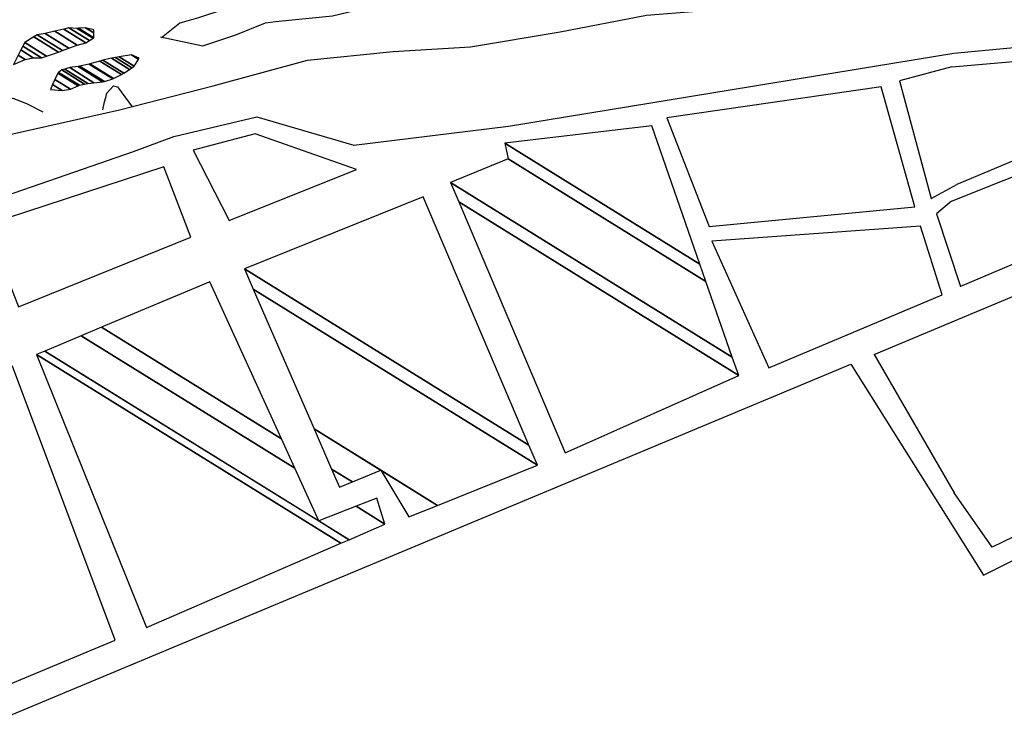
# Model space of a CAD drawing. Units: metres. Extents: x -21025 to 21025, y -14850 to 14850.
# Drawn here: x 4312 to 4942, y -8095 to -7645 of the extents above; entities that cross this region are included whole.
import ezdxf

# ---------------------------------------------------------------- set-up
doc = ezdxf.new("R2010")
doc.units = ezdxf.units.M
doc.header["$MEASUREMENT"] = 0
for name, color, linetype, lineweight in [('15', 1, 'Continuous', 0), ('19', 1, 'Continuous', 0), ('5', 1, 'Continuous', 0)]:
    doc.layers.add(name, color=color, linetype=linetype, lineweight=lineweight)

msp = doc.modelspace()

# ---------------------------------------------------------------- linework, layer by layer
at = {"layer": '15', "color": 7, "linetype": 'Continuous', "lineweight": -3}
msp.add_line((4858.22, -7859.1), (4909.53, -7947.48), dxfattribs=at)
for points in [[(4909.19, -7666.34), (5067.58, -7651.33), (5357.9, -7633.22), (5408.26, -7610.67), (5375.32, -7539.95)], [(3656.09, -7802.61), (3735.47, -7775.9), (3783.36, -7759.73), (3828.36, -7749.63), (3875.06, -7745.92), (3928.73, -7754.3), (3979.37, -7760.84), (4028.74, -7767.12), (4088.15, -7765.37), (4114.47, -7760.89), (4165.34, -7750.36), (4229.27, -7735.42), (4375.52, -7702.47), (4435.37, -7687.22), (4495.75, -7670.7), (4550.63, -7665.32), (4600.13, -7662.17), (4657.35, -7652.75), (4712.56, -7642.02), (4777.12, -7636.78), (4831.24, -7630.88), (4872.09, -7626.33), (4908.35, -7621.47)], [(4907.91, -7674.98), (5060.19, -7661.74), (5071.34, -7683.11), (4911.1, -7750.23)], [(3271.5, -7949.09), (3291.26, -8052.08), (3501.49, -7925.18), (4118.24, -7821.35), (4384.34, -7729.1), (4410.21, -7719.51), (4463.4, -7706.97), (4525.35, -7725.14), (4624.42, -7712.97), (4909.19, -7666.34)], [(4907.91, -7674.98), (4874.51, -7684.1), (4894.79, -7759.28), (4911.1, -7750.23)], [(4907.78, -7760.9), (5075.14, -7694.3), (5092.1, -7739.83), (4913.54, -7815.56)], [(4858.22, -7859.1), (5102.75, -7756.62), (5119.21, -7796.81), (5120.34, -7804.28), (5118.57, -7809.67), (5077.22, -7831.57), (5110.42, -7896.69), (4933.88, -7982.34), (4909.53, -7947.48)], [(4907.78, -7760.9), (4898.26, -7769.17), (4913.54, -7815.56)], [(2938.92, -8283.37), (2940.76, -8260.45), (3304.43, -8209.79), (3320.89, -8292.86), (3655.65, -8269.6), (3685.26, -8266.43), (3740.19, -8238.11), (3762.9, -8217.52), (3777.96, -8197.07), (3829.48, -8157.49), (3968.67, -8139.71), (4061.45, -8157.06), (4101.14, -8162.69), (4127.23, -8155.91), (4161.24, -8147.7), (4215.82, -8127.28), (4843.34, -7865.31)], [(4843.34, -7865.31), (4928.26, -8000.13), (5121.59, -7903.32)]]:
    msp.add_lwpolyline(points, dxfattribs=at)
for points in [[(4725.69, -7707.71), (4752.79, -7777.16), (4884.24, -7764.66), (4862.84, -7687.9)], [(4621.98, -7723.9), (4746.8303, -7801.3079), (4715.94, -7712.68)], [(4422.58, -7728.34), (4445.68, -7773.26), (4527.18, -7740.72), (4462.23, -7717.92)], [(4624.14, -7733.87), (4750.6677, -7812.3179), (4746.8303, -7801.3079), (4621.98, -7723.9)], [(4587.23, -7748.92), (4767.5341, -7860.7096), (4750.6677, -7812.3179), (4624.14, -7733.87)], [(4290.41, -7776.01), (4310.85, -7828.54), (4421.07, -7783.89), (4403.83, -7739.05)], [(4592.5416, -7761.4479), (4771.64, -7872.49), (4767.5341, -7860.7096), (4587.23, -7748.92)], [(4455.46, -7804.24), (4637.4423, -7917.0701), (4569.77, -7758.11)], [(4660.6, -7921.97), (4660.6, -7921.97), (4771.64, -7872.49), (4592.5416, -7761.4479)], [(4754.45, -7786.61), (4790.82, -7867.65), (4901.83, -7820.97), (4887.9, -7776.94)], [(4461.0848, -7817.1635), (4642.9, -7929.89), (4637.4423, -7917.0701), (4455.46, -7804.24)], [(4363.8868, -7841.6458), (4479.0462, -7913.0453), (4433.17, -7812.6)], [(4500.0495, -7906.6888), (4578.9233, -7955.5911), (4642.9, -7929.89), (4461.0848, -7817.1635)], [(4350.9296, -7847.0778), (4487.6258, -7931.8302), (4479.0462, -7913.0453), (4363.8868, -7841.6458)], [(4327.7263, -7856.8054), (4502.99, -7965.47), (4487.6258, -7931.8302), (4350.9296, -7847.0778)], [(4322.42, -7859.03), (4517.1229, -7979.7469), (4522.3616, -7977.4805), (4327.7263, -7856.8054)], [(4392.71, -8033.57), (4392.71, -8033.57), (4517.1229, -7979.7469), (4322.42, -7859.03)], [(4176.54, -7921.3), (4247.62, -8093.81), (4372.72, -8041.71), (4307.03, -7866.47)], [(4511.191, -7932.2875), (4524.5576, -7940.5749), (4542.68, -7933.12), (4500.0495, -7906.6888)], [(4516.28, -7943.98), (4516.28, -7943.98), (4524.5576, -7940.5749), (4511.191, -7932.2875)], [(4560.63, -7962.94), (4560.63, -7962.94), (4578.9233, -7955.5911), (4542.68, -7933.12)], [(4526.8347, -7956.14), (4545.27, -7967.57), (4540.15, -7950.93)], [(4502.99, -7965.47), (4522.3616, -7977.4805), (4545.27, -7967.57), (4526.8347, -7956.14)]]:
    msp.add_3dface(points, dxfattribs=at)
at = {"layer": '19', "color": 7, "linetype": 'Continuous', "lineweight": -3}
msp.add_3dface([(-19775, -14350), (20525, -14350), (20525, 14350), (-19775, 14350)], dxfattribs=at)
at = {"layer": '5', "color": 5, "linetype": 'Continuous', "lineweight": -3}
for points in [[(4401.64, -7655.92), (4428.84, -7661.64), (4449.83, -7654.53), (4468.8, -7646.89), (4475.19, -7645.95), (4511.69, -7642.37), (4534.96, -7636.82), (4538.54, -7636.1), (4565.39, -7629.58), (4589.96, -7622.52), (4607.1, -7617.4), (4618.35, -7615.26), (4611.94, -7599.11), (4591.2, -7587.36), (4565.27, -7581.91), (4486.08, -7613.22), (4474.24, -7621.47), (4444.2, -7637.63), (4426.02, -7643.76), (4413.99, -7647.16), (4402.4, -7656.44)], [(4364.85, -7702.5), (4365.93, -7697.43), (4366.73, -7694.65), (4367.27, -7691.86), (4371.65, -7687.09), (4374.18, -7687.88), (4383.67, -7700.7)], [(4213.76, -7739.99), (4217.92, -7732.17), (4221.04, -7726.62), (4224.16, -7721.07), (4232.12, -7713.8), (4234.69, -7711.8), (4240.57, -7708.32), (4243.14, -7706.57), (4245.7, -7704.57), (4246.75, -7702.05), (4246.78, -7699.51), (4251.9, -7696.52), (4257.76, -7694.56), (4265.41, -7692.63), (4270.44, -7696.5), (4272.97, -7697.55), (4280.83, -7698.66), (4288.97, -7697.49), (4294.32, -7696.29), (4307.29, -7695.18), (4310.07, -7696.23), (4315.88, -7698.59), (4326.48, -7703.8)]]:
    msp.add_lwpolyline(points, dxfattribs=at)
for points in [[(4327.87, -7653.78), (4342.9611, -7663.1366), (4348.35, -7661.15), (4334.0873, -7652.307)], [(4334.0873, -7652.307), (4348.35, -7661.15), (4353.95, -7659.69), (4339.8429, -7650.9435)], [(4339.8429, -7650.9435), (4353.95, -7659.69), (4356.2143, -7658.2599), (4343.15, -7650.16)], [(4343.15, -7650.16), (4356.2143, -7658.2599), (4358.599, -7656.7538), (4348.48, -7650.48)], [(4348.48, -7650.48), (4358.599, -7656.7538), (4359.08, -7656.45), (4349.3371, -7650.4094)], [(4349.3371, -7650.4094), (4359.08, -7656.45), (4359.1169, -7653.3241), (4353.82, -7650.04)], [(4353.82, -7650.04), (4359.1169, -7653.3241), (4359.14, -7651.37)], [(4313.6306, -7661.8041), (4325.64, -7669.25), (4328.8518, -7668.1474), (4314.84, -7659.46)], [(4314.84, -7659.46), (4328.8518, -7668.1474), (4336.36, -7665.57), (4320.639, -7655.8229)], [(4320.639, -7655.8229), (4336.36, -7665.57), (4339.061, -7664.5743), (4322.78, -7654.48)], [(4322.78, -7654.48), (4339.061, -7664.5743), (4342.9611, -7663.1366), (4327.87, -7653.78)], [(4310.6573, -7667.5673), (4315.21, -7670.39), (4320.31, -7669.18), (4312.3662, -7664.2548)], [(4312.3662, -7664.2548), (4320.31, -7669.18), (4325.64, -7669.25), (4313.6306, -7661.8041)], [(4307.55, -7673.59), (4307.55, -7673.59), (4315.21, -7670.39), (4310.6573, -7667.5673)], [(4356.58, -7673.19), (4371.6622, -7682.541), (4376.82, -7680.04), (4362.781, -7671.3358)], [(4362.781, -7671.3358), (4376.82, -7680.04), (4378.257, -7679.1306), (4364.74, -7670.75)], [(4364.74, -7670.75), (4378.257, -7679.1306), (4381.94, -7676.8), (4370.3251, -7669.5987)], [(4370.3251, -7669.5987), (4381.94, -7676.8), (4383.4344, -7675.6076), (4372.89, -7669.07)], [(4372.89, -7669.07), (4383.4344, -7675.6076), (4384.76, -7674.55), (4375.2931, -7668.6805)], [(4375.2931, -7668.6805), (4384.76, -7674.55), (4387.633, -7670.2491), (4383.07, -7667.42)], [(4383.07, -7667.42), (4387.633, -7670.2491), (4388.12, -7669.52)], [(4335.93, -7679.03), (4349.0401, -7687.1584), (4349.81, -7686.82), (4336.5134, -7678.576)], [(4336.5134, -7678.576), (4349.81, -7686.82), (4353.0927, -7686.0776), (4338.5, -7677.03)], [(4338.5, -7677.03), (4353.0927, -7686.0776), (4355.16, -7685.61), (4340.426, -7676.4749)], [(4340.426, -7676.4749), (4355.16, -7685.61), (4359.1317, -7685.1898), (4343.6, -7675.56)], [(4343.6, -7675.56), (4359.1317, -7685.1898), (4364.644, -7684.6065), (4348.94, -7674.87)], [(4348.94, -7674.87), (4364.644, -7684.6065), (4365.84, -7684.48), (4349.9736, -7674.6427)], [(4349.9736, -7674.6427), (4365.84, -7684.48), (4371.19, -7682.77), (4355.9588, -7673.3266)], [(4355.9588, -7673.3266), (4371.19, -7682.77), (4371.6622, -7682.541), (4356.58, -7673.19)], [(4332.6612, -7686.4091), (4338.84, -7690.24), (4344.19, -7689.29), (4334.1441, -7683.0615)], [(4334.1441, -7683.0615), (4344.19, -7689.29), (4349.0401, -7687.1584), (4335.93, -7679.03)], [(4331.23, -7689.64), (4331.23, -7689.64), (4338.84, -7690.24), (4332.6612, -7686.4091)]]:
    msp.add_3dface(points, dxfattribs=at)

doc.saveas('drawing.dxf')
